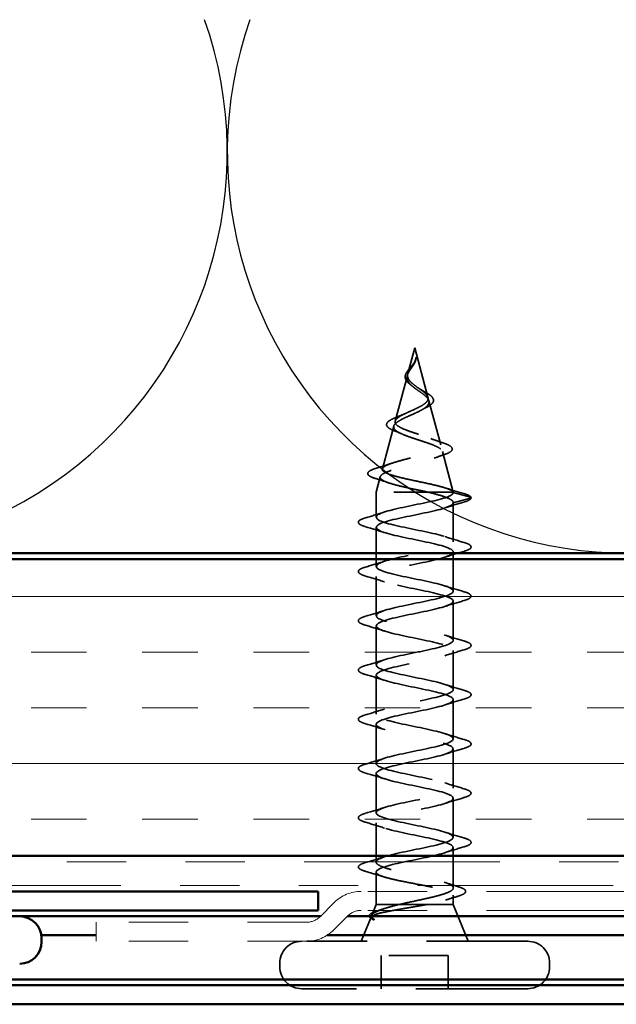
# Model space of a CAD drawing. Units: inches. Extents: x 0.6 to 33.4, y 0.6 to 21.4.
# Drawn here: x 12.4 to 13.4, y 13.7 to 15.3 of the extents above; entities that cross this region are included whole.
import ezdxf

# ---------------------------------------------------------------- set-up
doc = ezdxf.new("R2010")
doc.units = ezdxf.units.IN
doc.header["$LTSCALE"] = 2
doc.header["$MEASUREMENT"] = 0
doc.linetypes.add('DASHED', pattern=[0.2067, 0.1654, -0.0413])
doc.linetypes.add('DOUBLE_DASH_CHAIN', pattern=[1.2403, 0.6614, -0.0827, 0.1654, -0.0827, 0.1654, -0.0827])
for name, color, linetype, lineweight in [('Hatch (ANSI)', 7, 'Continuous', 18), ('Hidden (ANSI)', 7, 'DASHED', 35), ('Sketch Geometry (ANSI)', 7, 'Continuous', 25), ('Visible (ANSI)', 7, 'Continuous', 50)]:
    doc.layers.add(name, color=color, linetype=linetype, lineweight=lineweight)

msp = doc.modelspace()

# ---------------------------------------------------------------- hatches: boundary and pattern name
at = {"layer": 'Hatch (ANSI)', "true_color": 0x804000}
h = msp.add_hatch(dxfattribs=at)
h.set_pattern_fill('INSUL', color=36, scale=0.75, style=0)
h.paths.add_polyline_path([(18.14614, 14.40718), (6.29602, 14.40718), (6.29602, 13.90718), (18.14614, 13.90718)])

# ---------------------------------------------------------------- linework, layer by layer
at = {"layer": 'Hidden (ANSI)', "ltscale": 0.042539}
msp.add_line((13.02202, 14.76318), (13.01045, 14.71993), dxfattribs=at)
at = {"layer": 'Hidden (ANSI)', "ltscale": 0.082134}
msp.add_line((13.02202, 14.76318), (13.04433, 14.67976), dxfattribs=at)
at = {"layer": 'Hidden (ANSI)', "ltscale": 0.075866}
msp.add_line((13.00958, 14.71665), (12.98896, 14.6396), dxfattribs=at)
at = {"layer": 'Hidden (ANSI)', "ltscale": 0.073402}
msp.add_line((13.04588, 14.67399), (13.06582, 14.59943), dxfattribs=at)
at = {"layer": 'Hidden (ANSI)', "ltscale": 0.070939}
msp.add_line((12.98675, 14.63133), (12.96748, 14.55927), dxfattribs=at)
at = {"layer": 'Hidden (ANSI)', "ltscale": 0.067416}
msp.add_line((13.0687, 14.58866), (13.08702, 14.52018), dxfattribs=at)
at = {"layer": 'Hidden (ANSI)', "ltscale": 0.025357}
msp.add_line((12.96393, 14.546), (12.95702, 14.52018), dxfattribs=at)
at = {"layer": 'Hidden (ANSI)', "ltscale": 0.194373}
msp.add_line((13.08702, 14.52018), (12.95702, 14.52018), dxfattribs=at)
at = {"layer": 'Hidden (ANSI)', "ltscale": 0.040375}
msp.add_line((12.95702, 14.47768), (12.95702, 14.52018), dxfattribs=at)
at = {"layer": 'Hidden (ANSI)', "ltscale": 0.000852348}
msp.add_line((13.08702, 14.51918), (13.08702, 14.52018), dxfattribs=at)
at = {"layer": 'Hidden (ANSI)', "ltscale": 0.028664}
for p, q in [((13.11627, 14.51165), (13.08702, 14.51918)), ((13.08702, 14.50218), (13.11627, 14.50971))]:
    msp.add_line(p, q, dxfattribs=at)
at = {"layer": 'Hidden (ANSI)', "ltscale": 0.062755}
for p, q in [((13.08702, 14.43618), (13.08702, 14.50218)), ((12.95702, 14.39468), (12.95702, 14.46068)), ((13.08702, 14.35318), (13.08702, 14.41918)), ((12.95702, 14.31168), (12.95702, 14.37768)), ((13.08702, 14.27018), (13.08702, 14.33618)), ((12.95702, 14.22868), (12.95702, 14.29468)), ((13.08702, 14.18718), (13.08702, 14.25318)), ((12.95702, 14.14568), (12.95702, 14.21168)), ((13.08702, 14.10418), (13.08702, 14.17018)), ((12.95702, 14.06268), (12.95702, 14.12868)), ((13.08702, 14.02118), (13.08702, 14.08718)), ((12.95702, 13.97968), (12.95702, 14.04568)), ((13.08702, 13.93818), (13.08702, 14.00418)), ((12.95702, 13.89668), (12.95702, 13.96268))]:
    msp.add_line(p, q, dxfattribs=at)
at = {"layer": 'Hidden (ANSI)', "ltscale": 0.065011}
msp.add_line((13.08702, 13.85281), (13.08702, 13.92118), dxfattribs=at)
at = {"layer": 'Hidden (ANSI)', "ltscale": 0.051803}
msp.add_line((12.95702, 13.82518), (12.95702, 13.87968), dxfattribs=at)
at = {"layer": 'Hidden (ANSI)', "ltscale": 0.014537}
msp.add_line((13.08702, 13.82518), (13.08702, 13.84055), dxfattribs=at)
at = {"layer": 'Hidden (ANSI)', "ltscale": 0.018506}
msp.add_line((12.95702, 13.82518), (12.94971, 13.80706), dxfattribs=at)
at = {"layer": 'Hidden (ANSI)', "ltscale": 0.071884}
msp.add_line((12.99623, 13.82518), (12.95702, 13.82518), dxfattribs=at)
at = {"layer": 'Hidden (ANSI)', "ltscale": 0.046008}
msp.add_line((13.04351, 13.82518), (12.99623, 13.82518), dxfattribs=at)
at = {"layer": 'Hidden (ANSI)', "ltscale": 0.076281}
msp.add_line((13.08702, 13.82518), (13.04351, 13.82518), dxfattribs=at)
at = {"layer": 'Hidden (ANSI)', "ltscale": 0.063565}
msp.add_line((13.08702, 13.82518), (13.11202, 13.76318), dxfattribs=at)
at = {"layer": 'Hidden (ANSI)', "ltscale": 0.04146}
msp.add_line((12.94834, 13.80365), (12.93202, 13.76318), dxfattribs=at)
at = {"layer": 'Hidden (ANSI)', "ltscale": 0.51582}
msp.add_line((13.21252, 13.76318), (12.83991, 13.76318), dxfattribs=at)
at = {"layer": 'Hidden (ANSI)', "ltscale": 0.107515}
msp.add_line((13.07852, 13.73918), (12.96552, 13.73918), dxfattribs=at)
at = {"layer": 'Hidden (ANSI)', "ltscale": 0.053232}
for p, q in [((12.96552, 13.68318), (12.96552, 13.73918)), ((13.07852, 13.68318), (13.07852, 13.73918))]:
    msp.add_line(p, q, dxfattribs=at)
at = {"layer": 'Hidden (ANSI)', "ltscale": 0.005614}
for p, q in [((12.79452, 13.72018), (12.79452, 13.72618)), ((13.24952, 13.72018), (13.24952, 13.72618))]:
    msp.add_line(p, q, dxfattribs=at)
at = {"layer": 'Hidden (ANSI)', "ltscale": 0.569855}
msp.add_line((13.21252, 13.68318), (12.83152, 13.68318), dxfattribs=at)
at = {"layer": 'Hidden (ANSI)', "ltscale": 0.002412}
for centre, start, end in [((13.11602, 14.51068), 284.43974, 75.56026), ((12.92802, 13.88818), 104.43974, 255.56026)]:
    msp.add_arc(centre, 0.001, start, end, dxfattribs=at)
at = {"layer": 'Hidden (ANSI)', "ltscale": 0.05525}
for centre, start, end in [((12.83152, 13.72618), 90, 180), ((13.21252, 13.72618), 0, 90), ((12.83152, 13.72018), 180, 270), ((13.21252, 13.72018), 270, 0)]:
    msp.add_arc(centre, 0.037, start, end, dxfattribs=at)
at = {"layer": 'Hidden (ANSI)', "ltscale": 0.049975}
msp.add_open_spline([(13.01484, 14.70112), (13.01255, 14.70283), (13.01054, 14.70462), (13.00759, 14.70827), (13.00657, 14.71018), (13.00576, 14.71385), (13.00585, 14.71564), (13.00686, 14.71914), (13.00777, 14.7209), (13.01015, 14.72446), (13.01167, 14.72631), (13.0148, 14.72998), (13.01644, 14.73184), (13.01846, 14.73438), (13.01896, 14.73504), (13.01943, 14.7357)], degree=3, knots=[0, 0, 0, 0, 0.02425529, 0.02425529, 0.04753133, 0.04753133, 0.06844899, 0.06844899, 0.08837992, 0.08837992, 0.10816797, 0.10816797, 0.12666467, 0.12666467, 0.13295891, 0.13295891, 0.13295891, 0.13295891], dxfattribs=at)
at = {"layer": 'Hidden (ANSI)', "ltscale": 0.083957}
msp.add_open_spline([(13.04433, 14.67976), (13.04385, 14.68158), (13.04267, 14.68343), (13.03917, 14.68719), (13.03693, 14.68905), (13.03185, 14.69287), (13.02909, 14.69476), (13.0236, 14.69865), (13.02095, 14.70057), (13.01626, 14.70454), (13.01428, 14.70651), (13.01136, 14.71059), (13.01044, 14.71261), (13.0098, 14.71682), (13.01005, 14.71891), (13.01158, 14.72329), (13.0128, 14.72547), (13.01516, 14.72913), (13.0161, 14.73049), (13.01798, 14.73324), (13.0189, 14.73459), (13.01977, 14.73599)], degree=3, knots=[0, 0, 0, 0, 0.02818547, 0.02818547, 0.05535616, 0.05535616, 0.08155578, 0.08155578, 0.10684016, 0.10684016, 0.13128192, 0.13128192, 0.1549776, 0.1549776, 0.17805851, 0.17805851, 0.20070773, 0.20070773, 0.21389493, 0.21389493, 0.22660204, 0.22660204, 0.22660204, 0.22660204], dxfattribs=at)
at = {"layer": 'Hidden (ANSI)', "ltscale": 0.002371}
msp.add_open_spline([(13.01943, 14.7357), (13.01993, 14.73639), (13.02041, 14.73709), (13.02084, 14.73779)], degree=3, dxfattribs=at)
at = {"layer": 'Hidden (ANSI)', "ltscale": 0.003543}
msp.add_open_spline([(13.02151, 14.73699), (13.02122, 14.73646), (13.02093, 14.73593), (13.02029, 14.73484), (13.01994, 14.73428), (13.01959, 14.73372)], degree=3, knots=[0, 0, 0, 0, 0.0046577974, 0.0046577974, 0.0097216205, 0.0097216205, 0.0097216205, 0.0097216205], dxfattribs=at)
at = {"layer": 'Hidden (ANSI)', "ltscale": 0.007962}
msp.add_open_spline([(13.01977, 14.73599), (13.0204, 14.737), (13.02099, 14.73801), (13.02228, 14.74047), (13.02291, 14.7419), (13.0234, 14.74337)], degree=3, knots=[0, 0, 0, 0, 0.009046419, 0.009046419, 0.021574315, 0.021574315, 0.021574315, 0.021574315], dxfattribs=at)
at = {"layer": 'Hidden (ANSI)', "ltscale": 0.000711439}
msp.add_open_spline([(13.02084, 14.73779), (13.02092, 14.73792), (13.02099, 14.73804), (13.02106, 14.73817)], degree=3, dxfattribs=at)
at = {"layer": 'Hidden (ANSI)', "ltscale": 0.006214}
msp.add_open_spline([(13.02385, 14.74287), (13.02335, 14.7409), (13.02256, 14.73895), (13.02151, 14.73699)], degree=3, dxfattribs=at)
at = {"layer": 'Hidden (ANSI)', "ltscale": 0.005543}
msp.add_open_spline([(13.0234, 14.74337), (13.02394, 14.74502), (13.02419, 14.7463), (13.02434, 14.74696), (13.02437, 14.74707), (13.0244, 14.74717), (13.02441, 14.7472), (13.02442, 14.74723), (13.02442, 14.74723), (13.02443, 14.74724), (13.02443, 14.74724), (13.02443, 14.74724), (13.02444, 14.74724), (13.02444, 14.74724), (13.02444, 14.74724), (13.02444, 14.74724), (13.02444, 14.74724), (13.02444, 14.74724), (13.02444, 14.74724), (13.02445, 14.74723), (13.02445, 14.74722), (13.02445, 14.7472), (13.02446, 14.74718), (13.02447, 14.74705), (13.02447, 14.74683), (13.02445, 14.74647), (13.02443, 14.74612), (13.02439, 14.74574)], degree=3, knots=[0, 0, 0, 0, 0.01397013, 0.01397013, 0.01635801, 0.01635801, 0.017126363, 0.017126363, 0.017599783, 0.017599783, 0.017735976, 0.017735976, 0.017818094, 0.017818094, 0.017885842, 0.017885842, 0.017958913, 0.017958913, 0.018076284, 0.018076284, 0.018337029, 0.018337029, 0.01916095, 0.01916095, 0.024399217, 0.024399217, 0.042626712, 0.042626712, 0.042626712, 0.042626712], dxfattribs=at)
at = {"layer": 'Hidden (ANSI)', "ltscale": 0.002866}
msp.add_open_spline([(13.02439, 14.74574), (13.02428, 14.74479), (13.0241, 14.74383), (13.02385, 14.74287)], degree=3, dxfattribs=at)
at = {"layer": 'Hidden (ANSI)', "ltscale": 0.089656}
msp.add_open_spline([(13.01959, 14.73372), (13.0178, 14.73091), (13.01586, 14.72828), (13.01238, 14.72305), (13.01095, 14.72061), (13.00916, 14.71572), (13.00887, 14.71341), (13.00961, 14.70878), (13.01067, 14.70656), (13.01399, 14.70211), (13.01622, 14.69996), (13.02145, 14.69566), (13.02439, 14.69357), (13.03039, 14.68937), (13.03337, 14.68733), (13.03858, 14.68337), (13.04077, 14.6815), (13.04422, 14.67771), (13.04538, 14.67584), (13.04588, 14.67399)], degree=3, knots=[0, 0, 0, 0, 0.02542118, 0.02542118, 0.05061597, 0.05061597, 0.07599611, 0.07599611, 0.10184452, 0.10184452, 0.12835573, 0.12835573, 0.15566688, 0.15566688, 0.18387744, 0.18387744, 0.21097071, 0.21097071, 0.23938117, 0.23938117, 0.23938117, 0.23938117], dxfattribs=at)
at = {"layer": 'Hidden (ANSI)', "ltscale": 0.003954}
msp.add_open_spline([(13.01707, 14.69932), (13.01638, 14.69993), (13.01564, 14.70053), (13.01484, 14.70112)], degree=3, dxfattribs=at)
at = {"layer": 'Hidden (ANSI)', "ltscale": 0.007535}
msp.add_open_spline([(13.02871, 14.69504), (13.03028, 14.69394), (13.03207, 14.69286), (13.03398, 14.69183)], degree=3, dxfattribs=at)
at = {"layer": 'Hidden (ANSI)', "ltscale": 0.032433}
msp.add_open_spline([(13.03398, 14.69183), (13.03684, 14.69028), (13.0396, 14.68876), (13.04449, 14.68581), (13.04667, 14.68434), (13.0503, 14.68137), (13.05173, 14.67984), (13.05287, 14.67788), (13.05307, 14.67746), (13.05323, 14.67704)], degree=3, knots=[0, 0, 0, 0, 0.025545292, 0.025545292, 0.051369742, 0.051369742, 0.078968345, 0.078968345, 0.086462836, 0.086462836, 0.086462836, 0.086462836], dxfattribs=at)
at = {"layer": 'Hidden (ANSI)', "ltscale": 0.504207}
msp.add_open_spline([(13.04588, 14.67399), (13.04642, 14.67196), (13.04614, 14.67001), (13.04398, 14.66607), (13.04207, 14.66414), (13.03684, 14.66024), (13.03354, 14.65832), (13.02601, 14.65446), (13.02185, 14.65256), (13.01329, 14.64873), (13.00901, 14.64684), (13.00098, 14.64304), (12.99736, 14.64116), (12.99141, 14.63738), (12.98918, 14.63551), (12.98655, 14.63175), (12.98623, 14.62989), (12.98764, 14.62615), (12.98942, 14.6243), (12.9949, 14.62057), (12.99861, 14.61873), (13.00748, 14.61501), (13.01259, 14.61318), (13.02351, 14.60947), (13.02922, 14.60765), (13.04043, 14.60395), (13.04579, 14.60213), (13.05537, 14.59845), (13.05945, 14.59663), (13.06566, 14.59295), (13.06768, 14.59114), (13.06927, 14.58747), (13.06877, 14.58566), (13.06521, 14.582), (13.06213, 14.5802), (13.05372, 14.57655), (13.04843, 14.57474), (13.03631, 14.5711), (13.02958, 14.56929), (13.01556, 14.56566), (13.00842, 14.56386), (12.99473, 14.56022), (12.98834, 14.55843), (12.97724, 14.5548), (12.97269, 14.553), (12.96613, 14.54938), (12.96424, 14.54759), (12.96351, 14.54397), (12.96473, 14.54218), (12.97022, 14.53856), (12.97449, 14.53677), (12.9856, 14.53316), (12.99237, 14.53137), (13.00656, 14.528), (13.01371, 14.52644), (13.02846, 14.5233), (13.03594, 14.52174), (13.04313, 14.52018)], degree=3, knots=[0, 0, 0, 0, 0.0315308, 0.0315308, 0.0641805, 0.0641805, 0.0979786, 0.0979786, 0.1329491, 0.1329491, 0.1691118, 0.1691118, 0.2064833, 0.2064833, 0.2450775, 0.2450775, 0.2849064, 0.2849064, 0.3259802, 0.3259802, 0.3683075, 0.3683075, 0.4118959, 0.4118959, 0.4567522, 0.4567522, 0.5028821, 0.5028821, 0.5502906, 0.5502906, 0.5989824, 0.5989824, 0.6489613, 0.6489613, 0.7002309, 0.7002309, 0.7527945, 0.7527945, 0.8066547, 0.8066547, 0.8618141, 0.8618141, 0.918275, 0.918275, 0.9760395, 0.9760395, 1.0351092, 1.0351092, 1.095486, 1.095486, 1.1571712, 1.1571712, 1.2201662, 1.2201662, 1.2761521, 1.2761521, 1.3331843, 1.3331843, 1.3331843, 1.3331843], dxfattribs=at)
at = {"layer": 'Hidden (ANSI)', "ltscale": 0.544082}
msp.add_open_spline([(13.08679, 14.52018), (13.08563, 14.52185), (13.08281, 14.52353), (13.07423, 14.52691), (13.06861, 14.52859), (13.05535, 14.53198), (13.04789, 14.53365), (13.03218, 14.53704), (13.0241, 14.53872), (13.00846, 14.54212), (13.00103, 14.5438), (12.98785, 14.54719), (12.9822, 14.54887), (12.97341, 14.55227), (12.97032, 14.55395), (12.9671, 14.55736), (12.96694, 14.55904), (12.96953, 14.56245), (12.97219, 14.56413), (12.97992, 14.56754), (12.98486, 14.56923), (12.99629, 14.57264), (13.00263, 14.57433), (13.0158, 14.57775), (13.02249, 14.57944), (13.03526, 14.58287), (13.04123, 14.58456), (13.05161, 14.58799), (13.05596, 14.58969), (13.06245, 14.59312), (13.06457, 14.59482), (13.06635, 14.59826), (13.06603, 14.59996), (13.06306, 14.60341), (13.06049, 14.60512), (13.05352, 14.60857), (13.04923, 14.61028), (13.03959, 14.61374), (13.03437, 14.61546), (13.02377, 14.61893), (13.01852, 14.62065), (13.00874, 14.62413), (13.0043, 14.62585), (12.99688, 14.62934), (12.99393, 14.63107), (12.98993, 14.63458), (12.98886, 14.63631), (12.98872, 14.63983), (12.98959, 14.64157), (12.99307, 14.64511), (12.99559, 14.64686), (13.00185, 14.65041), (13.00548, 14.65216), (13.01325, 14.65573), (13.01728, 14.6575), (13.02511, 14.6611), (13.02882, 14.66288), (13.03533, 14.66649), (13.03808, 14.66829), (13.04198, 14.67172), (13.04327, 14.67331), (13.04465, 14.67653), (13.04477, 14.67812), (13.04433, 14.67976)], degree=3, knots=[0, 0, 0, 0, 0.0662455, 0.0662455, 0.1312266, 0.1312266, 0.1949439, 0.1949439, 0.2573984, 0.2573984, 0.3185909, 0.3185909, 0.3785225, 0.3785225, 0.4371941, 0.4371941, 0.4946071, 0.4946071, 0.5507627, 0.5507627, 0.6056626, 0.6056626, 0.6593082, 0.6593082, 0.7117016, 0.7117016, 0.7628447, 0.7628447, 0.8127399, 0.8127399, 0.8613896, 0.8613896, 0.9087967, 0.9087967, 0.9549645, 0.9549645, 0.9998965, 0.9998965, 1.0435967, 1.0435967, 1.0860698, 1.0860698, 1.1273208, 1.1273208, 1.1673558, 1.1673558, 1.2061815, 1.2061815, 1.2438056, 1.2438056, 1.2802371, 1.2802371, 1.3154864, 1.3154864, 1.3495657, 1.3495657, 1.3824892, 1.3824892, 1.4142741, 1.4142741, 1.4412543, 1.4412543, 1.4671582, 1.4671582, 1.4671582, 1.4671582], dxfattribs=at)
at = {"layer": 'Hidden (ANSI)', "ltscale": 0.035209}
msp.add_open_spline([(13.05323, 14.67704), (13.05386, 14.67541), (13.05385, 14.67371), (13.05259, 14.67061), (13.05144, 14.66919), (13.04812, 14.6663), (13.04577, 14.66482), (13.04239, 14.66306), (13.04173, 14.66273), (13.04106, 14.66241)], degree=3, knots=[0, 0, 0, 0, 0.028756165, 0.028756165, 0.055772077, 0.055772077, 0.086752294, 0.086752294, 0.093833415, 0.093833415, 0.093833415, 0.093833415], dxfattribs=at)
at = {"layer": 'Hidden (ANSI)', "ltscale": 0.014151}
msp.add_open_spline([(12.99352, 14.64712), (12.9979, 14.64879), (13.00215, 14.65054), (13.00603, 14.65239)], degree=3, dxfattribs=at)
at = {"layer": 'Hidden (ANSI)', "ltscale": 0.008584}
msp.add_open_spline([(13.04106, 14.66241), (13.03871, 14.66127), (13.03646, 14.6601), (13.03439, 14.6589)], degree=3, dxfattribs=at)
at = {"layer": 'Hidden (ANSI)', "ltscale": 0.078163}
msp.add_open_spline([(12.98811, 14.62314), (12.98419, 14.62465), (12.98095, 14.6262), (12.97638, 14.62941), (12.97489, 14.63115), (12.97433, 14.63486), (12.97514, 14.63663), (12.97817, 14.63968), (12.98029, 14.64109), (12.98586, 14.64402), (12.98946, 14.64557), (12.99352, 14.64712)], degree=3, knots=[0, 0, 0, 0, 0.04533725, 0.04533725, 0.09003099, 0.09003099, 0.13096615, 0.13096615, 0.16819971, 0.16819971, 0.207801, 0.207801, 0.207801, 0.207801], dxfattribs=at)
at = {"layer": 'Hidden (ANSI)', "ltscale": 0.013376}
msp.add_open_spline([(13.00004, 14.61818), (12.99625, 14.6199), (12.99223, 14.62155), (12.98811, 14.62314)], degree=3, dxfattribs=at)
at = {"layer": 'Hidden (ANSI)', "ltscale": 0.020226}
msp.add_open_spline([(13.04913, 14.61025), (13.05532, 14.60785), (13.06187, 14.60559), (13.06848, 14.60342)], degree=3, dxfattribs=at)
at = {"layer": 'Hidden (ANSI)', "ltscale": 0.084424}
msp.add_open_spline([(13.06848, 14.60342), (13.07301, 14.60194), (13.07677, 14.60046), (13.08232, 14.59751), (13.0842, 14.59603), (13.08581, 14.59247), (13.08509, 14.59042), (13.08187, 14.58753), (13.07968, 14.58631), (13.07544, 14.58453), (13.07388, 14.58394), (13.07218, 14.58337)], degree=3, knots=[0, 0, 0, 0, 0.05145512, 0.05145512, 0.10330855, 0.10330855, 0.15715649, 0.15715649, 0.20240188, 0.20240188, 0.22458555, 0.22458555, 0.22458555, 0.22458555], dxfattribs=at)
at = {"layer": 'Hidden (ANSI)', "ltscale": 0.025829}
msp.add_open_spline([(12.9576, 14.5604), (12.96621, 14.563), (12.97479, 14.56569), (12.98309, 14.56855)], degree=3, dxfattribs=at)
at = {"layer": 'Hidden (ANSI)', "ltscale": 0.01814}
msp.add_open_spline([(13.07218, 14.58337), (13.0663, 14.58138), (13.06051, 14.57932), (13.05495, 14.57715)], degree=3, dxfattribs=at)
at = {"layer": 'Hidden (ANSI)', "ltscale": 0.088284}
msp.add_open_spline([(12.95511, 14.54321), (12.95036, 14.54469), (12.94688, 14.54619), (12.9438, 14.54868), (12.94309, 14.5496), (12.94246, 14.55255), (12.94382, 14.5543), (12.94719, 14.55643), (12.9485, 14.55709), (12.95215, 14.55864), (12.95468, 14.55952), (12.9576, 14.5604)], degree=3, knots=[0, 0, 0, 0, 0.07010851, 0.07010851, 0.10494248, 0.10494248, 0.16720891, 0.16720891, 0.1962445, 0.1962445, 0.23501258, 0.23501258, 0.23501258, 0.23501258], dxfattribs=at)
at = {"layer": 'Hidden (ANSI)', "ltscale": 0.022792}
msp.add_open_spline([(12.97743, 14.53585), (12.97014, 14.53841), (12.96266, 14.54084), (12.95511, 14.54321)], degree=3, dxfattribs=at)
at = {"layer": 'Hidden (ANSI)', "ltscale": 1.076982}
for points, knots in [([(12.95702, 13.89668), (12.95702, 13.90212), (12.97535, 13.90756), (13.00062, 13.913), (13.02589, 13.91843), (13.05629, 13.92387), (13.07293, 13.92931), (13.08957, 13.93475), (13.09126, 13.94019), (13.07695, 13.94563), (13.06263, 13.95107), (13.03335, 13.95651), (13.00728, 13.96195), (12.98122, 13.96739), (12.96024, 13.97283), (12.95739, 13.97827), (12.95454, 13.98371), (12.97001, 13.98915), (12.9942, 13.99458), (13.01839, 14.00002), (13.04955, 14.00546), (13.06833, 14.0109), (13.08711, 14.01634), (13.09216, 14.02178), (13.08034, 14.02722), (13.06852, 14.03266), (13.04068, 14.0381), (13.01412, 14.04354), (12.98755, 14.04898), (12.96417, 14.05442), (12.9585, 14.05986), (12.95282, 14.0653), (12.96527, 14.07073), (12.98809, 14.07617), (13.01092, 14.08161), (13.0425, 14.08705), (13.0632, 14.09249), (13.08391, 14.09793), (13.09226, 14.10337), (13.08307, 14.10881), (13.07387, 14.11425), (13.0478, 14.11969), (13.02104, 14.12513), (12.99428, 14.13057), (12.96876, 14.13601), (12.96033, 14.14144), (12.9519, 14.14688), (12.96117, 14.15232), (12.98238, 14.15776), (13.00359, 14.1632), (13.03521, 14.16864), (13.05761, 14.17408), (13.08, 14.17952), (13.09156, 14.18496), (13.0851, 14.1904), (13.07864, 14.19584), (13.05462, 14.20128), (13.02797, 14.20672), (13.00132, 14.21216), (12.97395, 14.21759), (12.96286, 14.22303), (12.95177, 14.22847), (12.95776, 14.23391), (12.97711, 14.23935), (12.99646, 14.24479), (13.02778, 14.25023), (13.05161, 14.25567), (13.07544, 14.26111), (13.09007, 14.26655), (13.08641, 14.27199), (13.08276, 14.27743), (13.06108, 14.28287), (13.03484, 14.28831), (13.0086, 14.29374), (12.97969, 14.29918), (12.96607, 14.30462), (12.95245, 14.31006), (12.95509, 14.3155), (12.97236, 14.32094), (12.98963, 14.32638), (13.02027, 14.33182), (13.04527, 14.33726), (13.07026, 14.3427), (13.0878, 14.34814), (13.08699, 14.35358), (13.08618, 14.35902), (13.06708, 14.36446), (13.04156, 14.36989), (13.01603, 14.37533), (12.98592, 14.38077), (12.96992, 14.38621), (12.95392, 14.39165), (12.95318, 14.39709), (12.96817, 14.40253), (12.98316, 14.40797), (13.01279, 14.41341), (13.03867, 14.41885), (13.06454, 14.42429), (13.08478, 14.42973), (13.08683, 14.43517), (13.08888, 14.44061), (13.07258, 14.44604), (13.04805, 14.45148), (13.02353, 14.45692), (12.99255, 14.46236), (12.97436, 14.4678), (12.95616, 14.47324), (12.95206, 14.47868), (12.9646, 14.48412), (12.97714, 14.48956), (13.00542, 14.495), (13.03187, 14.50044), (13.05833, 14.50588), (13.08105, 14.51132), (13.08593, 14.51676), (13.08666, 14.51756), (13.08702, 14.51837), (13.08702, 14.51918)], [0, 0, 0, 0, 1.2352769, 1.2352769, 1.2352769, 2.4705539, 2.4705539, 2.4705539, 3.7058308, 3.7058308, 3.7058308, 4.9411078, 4.9411078, 4.9411078, 6.1763847, 6.1763847, 6.1763847, 7.4116617, 7.4116617, 7.4116617, 8.6469386, 8.6469386, 8.6469386, 9.8822156, 9.8822156, 9.8822156, 11.1174925, 11.1174925, 11.1174925, 12.3527695, 12.3527695, 12.3527695, 13.5880464, 13.5880464, 13.5880464, 14.8233233, 14.8233233, 14.8233233, 16.0586003, 16.0586003, 16.0586003, 17.2938772, 17.2938772, 17.2938772, 18.5291542, 18.5291542, 18.5291542, 19.7644311, 19.7644311, 19.7644311, 20.9997081, 20.9997081, 20.9997081, 22.234985, 22.234985, 22.234985, 23.470262, 23.470262, 23.470262, 24.7055389, 24.7055389, 24.7055389, 25.9408158, 25.9408158, 25.9408158, 27.1760928, 27.1760928, 27.1760928, 28.4113697, 28.4113697, 28.4113697, 29.6466467, 29.6466467, 29.6466467, 30.8819236, 30.8819236, 30.8819236, 32.1172006, 32.1172006, 32.1172006, 33.3524775, 33.3524775, 33.3524775, 34.5877545, 34.5877545, 34.5877545, 35.8230314, 35.8230314, 35.8230314, 37.0583084, 37.0583084, 37.0583084, 38.2935853, 38.2935853, 38.2935853, 39.5288622, 39.5288622, 39.5288622, 40.7641392, 40.7641392, 40.7641392, 41.9994161, 41.9994161, 41.9994161, 43.2346931, 43.2346931, 43.2346931, 44.46997, 44.46997, 44.46997, 45.705247, 45.705247, 45.705247, 46.9405239, 46.9405239, 46.9405239, 47.1238898, 47.1238898, 47.1238898, 47.1238898]), ([(13.08702, 14.50218), (13.08702, 14.49674), (13.06869, 14.4913), (13.04342, 14.48586), (13.01815, 14.48042), (12.98776, 14.47498), (12.97111, 14.46954), (12.95447, 14.4641), (12.95278, 14.45866), (12.9671, 14.45322), (12.98141, 14.44778), (13.01069, 14.44235), (13.03676, 14.43691), (13.06283, 14.43147), (13.0838, 14.42603), (13.08665, 14.42059), (13.0895, 14.41515), (13.07403, 14.40971), (13.04984, 14.40427), (13.02565, 14.39883), (12.99449, 14.39339), (12.97571, 14.38795), (12.95693, 14.38251), (12.95188, 14.37707), (12.9637, 14.37163), (12.97552, 14.3662), (13.00336, 14.36076), (13.02993, 14.35532), (13.05649, 14.34988), (13.07987, 14.34444), (13.08554, 14.339), (13.09122, 14.33356), (13.07878, 14.32812), (13.05595, 14.32268), (13.03312, 14.31724), (13.00155, 14.3118), (12.98084, 14.30636), (12.96013, 14.30092), (12.95178, 14.29548), (12.96098, 14.29005), (12.97017, 14.28461), (12.99624, 14.27917), (13.023, 14.27373), (13.04976, 14.26829), (13.07528, 14.26285), (13.08371, 14.25741), (13.09214, 14.25197), (13.08287, 14.24653), (13.06166, 14.24109), (13.04045, 14.23565), (13.00883, 14.23021), (12.98643, 14.22477), (12.96404, 14.21933), (12.95248, 14.2139), (12.95894, 14.20846), (12.96541, 14.20302), (12.98942, 14.19758), (13.01607, 14.19214), (13.04272, 14.1867), (13.07009, 14.18126), (13.08118, 14.17582), (13.09227, 14.17038), (13.08628, 14.16494), (13.06693, 14.1595), (13.04758, 14.15406), (13.01627, 14.14862), (12.99244, 14.14319), (12.9686, 14.13775), (12.95397, 14.13231), (12.95763, 14.12687), (12.96129, 14.12143), (12.98297, 14.11599), (13.0092, 14.11055), (13.03544, 14.10511), (13.06435, 14.09967), (13.07797, 14.09423), (13.09159, 14.08879), (13.08895, 14.08335), (13.07168, 14.07791), (13.05441, 14.07247), (13.02377, 14.06704), (12.99877, 14.0616), (12.97378, 14.05616), (12.95624, 14.05072), (12.95705, 14.04528), (12.95786, 14.03984), (12.97696, 14.0344), (13.00248, 14.02896), (13.02801, 14.02352), (13.05813, 14.01808), (13.07413, 14.01264), (13.09013, 14.0072), (13.09086, 14.00176), (13.07587, 13.99632), (13.06088, 13.99089), (13.03125, 13.98545), (13.00538, 13.98001), (12.9795, 13.97457), (12.95926, 13.96913), (12.95721, 13.96369), (12.95516, 13.95825), (12.97146, 13.95281), (12.99599, 13.94737), (13.02051, 13.94193), (13.05149, 13.93649), (13.06969, 13.93105), (13.08788, 13.92561), (13.09198, 13.92017), (13.07944, 13.91474), (13.0669, 13.9093), (13.03862, 13.90386), (13.01217, 13.89842), (12.98571, 13.89298), (12.96299, 13.88754), (12.95811, 13.8821), (12.95739, 13.88129), (12.95702, 13.88048), (12.95702, 13.87968)], [-47.1238898, -47.1238898, -47.1238898, -47.1238898, -45.8886129, -45.8886129, -45.8886129, -44.6533359, -44.6533359, -44.6533359, -43.418059, -43.418059, -43.418059, -42.182782, -42.182782, -42.182782, -40.9475051, -40.9475051, -40.9475051, -39.7122281, -39.7122281, -39.7122281, -38.4769512, -38.4769512, -38.4769512, -37.2416742, -37.2416742, -37.2416742, -36.0063973, -36.0063973, -36.0063973, -34.7711204, -34.7711204, -34.7711204, -33.5358434, -33.5358434, -33.5358434, -32.3005665, -32.3005665, -32.3005665, -31.0652895, -31.0652895, -31.0652895, -29.8300126, -29.8300126, -29.8300126, -28.5947356, -28.5947356, -28.5947356, -27.3594587, -27.3594587, -27.3594587, -26.1241817, -26.1241817, -26.1241817, -24.8889048, -24.8889048, -24.8889048, -23.6536278, -23.6536278, -23.6536278, -22.4183509, -22.4183509, -22.4183509, -21.183074, -21.183074, -21.183074, -19.947797, -19.947797, -19.947797, -18.7125201, -18.7125201, -18.7125201, -17.4772431, -17.4772431, -17.4772431, -16.2419662, -16.2419662, -16.2419662, -15.0066892, -15.0066892, -15.0066892, -13.7714123, -13.7714123, -13.7714123, -12.5361353, -12.5361353, -12.5361353, -11.3008584, -11.3008584, -11.3008584, -10.0655815, -10.0655815, -10.0655815, -8.8303045, -8.8303045, -8.8303045, -7.5950276, -7.5950276, -7.5950276, -6.3597506, -6.3597506, -6.3597506, -5.1244737, -5.1244737, -5.1244737, -3.8891967, -3.8891967, -3.8891967, -2.6539198, -2.6539198, -2.6539198, -1.4186428, -1.4186428, -1.4186428, -0.1833659, -0.1833659, -0.1833659, 0, 0, 0, 0])]:
    msp.add_open_spline(points, degree=3, knots=knots, dxfattribs=at)
at = {"layer": 'Hidden (ANSI)', "ltscale": 0.078553}
msp.add_open_spline([(13.04313, 14.52018), (13.05133, 14.51824), (13.05889, 14.51632), (13.07182, 14.51245), (13.07706, 14.51053), (13.08282, 14.50752), (13.08439, 14.50646), (13.08649, 14.50432), (13.08702, 14.50325), (13.08702, 14.50218)], degree=3, knots=[0, 0, 0, 0, 0.06772236, 0.06772236, 0.13544473, 0.13544473, 0.17287087, 0.17287087, 0.21029702, 0.21029702, 0.21029702, 0.21029702], dxfattribs=at)
at = {"layer": 'Hidden (ANSI)', "ltscale": 0.031132}
msp.add_open_spline([(13.07295, 14.52718), (13.08319, 14.52392), (13.09364, 14.52082), (13.1041, 14.5178)], degree=3, dxfattribs=at)
at = {"layer": 'Hidden (ANSI)', "ltscale": 0.005187}
msp.add_open_spline([(13.08702, 14.51918), (13.08702, 14.51951), (13.08694, 14.51984), (13.08679, 14.52018)], degree=3, dxfattribs=at)
at = {"layer": 'Hidden (ANSI)', "ltscale": 0.031888}
for points in [[(13.1048, 14.50312), (13.09411, 14.49999), (13.08345, 14.49677), (13.07304, 14.49335)], [(12.93924, 14.47673), (12.94993, 14.47986), (12.96059, 14.48309), (12.971, 14.4865)], [(12.971, 14.45185), (12.96059, 14.45527), (12.94993, 14.45849), (12.93924, 14.46162)], [(13.07304, 14.445), (13.08345, 14.44159), (13.09411, 14.43836), (13.1048, 14.43523)], [(13.1048, 14.42012), (13.09411, 14.41699), (13.08345, 14.41377), (13.07304, 14.41035)], [(12.93924, 14.39373), (12.94993, 14.39686), (12.96059, 14.40009), (12.971, 14.4035)], [(12.971, 14.36885), (12.96059, 14.37227), (12.94993, 14.37549), (12.93924, 14.37862)], [(13.07304, 14.362), (13.08345, 14.35859), (13.09411, 14.35536), (13.1048, 14.35223)], [(13.1048, 14.33712), (13.09411, 14.33399), (13.08345, 14.33077), (13.07304, 14.32735)], [(12.93924, 14.31073), (12.94993, 14.31386), (12.96059, 14.31709), (12.971, 14.3205)], [(12.971, 14.28585), (12.96059, 14.28927), (12.94993, 14.29249), (12.93924, 14.29562)], [(13.07304, 14.279), (13.08345, 14.27559), (13.09411, 14.27236), (13.1048, 14.26923)], [(13.1048, 14.25412), (13.09411, 14.25099), (13.08345, 14.24777), (13.07304, 14.24435)], [(12.93924, 14.22773), (12.94993, 14.23086), (12.96059, 14.23409), (12.971, 14.2375)], [(12.971, 14.20285), (12.96059, 14.20627), (12.94993, 14.20949), (12.93924, 14.21262)], [(13.07304, 14.196), (13.08345, 14.19259), (13.09411, 14.18936), (13.1048, 14.18623)], [(13.1048, 14.17112), (13.09411, 14.16799), (13.08345, 14.16477), (13.07304, 14.16135)], [(12.93924, 14.14473), (12.94993, 14.14786), (12.96059, 14.15109), (12.971, 14.1545)], [(12.971, 14.11985), (12.96059, 14.12327), (12.94993, 14.12649), (12.93924, 14.12962)], [(13.07304, 14.113), (13.08345, 14.10959), (13.09411, 14.10636), (13.1048, 14.10323)], [(13.1048, 14.08812), (13.09411, 14.08499), (13.08345, 14.08177), (13.07304, 14.07835)], [(12.93924, 14.06173), (12.94993, 14.06486), (12.96059, 14.06809), (12.971, 14.0715)], [(12.971, 14.03685), (12.96059, 14.04027), (12.94993, 14.04349), (12.93924, 14.04662)], [(13.07304, 14.03), (13.08345, 14.02659), (13.09411, 14.02336), (13.1048, 14.02023)], [(13.1048, 14.00512), (13.09411, 14.00199), (13.08345, 13.99877), (13.07304, 13.99535)], [(12.93924, 13.97873), (12.94993, 13.98186), (12.96059, 13.98509), (12.971, 13.9885)], [(12.971, 13.95385), (12.96059, 13.95727), (12.94993, 13.96049), (12.93924, 13.96362)], [(13.07304, 13.947), (13.08345, 13.94359), (13.09411, 13.94036), (13.1048, 13.93723)], [(13.1048, 13.92212), (13.09411, 13.91899), (13.08345, 13.91577), (13.07304, 13.91235)], [(12.93924, 13.89573), (12.94993, 13.89886), (12.96059, 13.90209), (12.971, 13.9055)]]:
    msp.add_open_spline(points, degree=3, dxfattribs=at)
at = {"layer": 'Hidden (ANSI)', "ltscale": 0.041926}
msp.add_open_spline([(13.1041, 14.5178), (13.10922, 14.51633), (13.11291, 14.51487), (13.11596, 14.51261), (13.11662, 14.51189), (13.11695, 14.51104)], degree=3, knots=[0, 0, 0, 0, 0.07841895, 0.07841895, 0.11174526, 0.11174526, 0.11174526, 0.11174526], dxfattribs=at)
at = {"layer": 'Hidden (ANSI)', "ltscale": 0.045375}
for points in [[(13.11702, 14.51068), (13.11702, 14.50922), (13.11596, 14.50802), (13.1123, 14.50563), (13.10908, 14.50438), (13.1048, 14.50312)], [(12.92702, 13.88818), (12.92702, 13.88963), (12.92809, 13.89084), (12.93175, 13.89322), (12.93496, 13.89448), (12.93924, 13.89573)]]:
    msp.add_open_spline(points, degree=3, knots=[0, 0, 0, 0, 0.05277519, 0.05277519, 0.12095849, 0.12095849, 0.12095849, 0.12095849], dxfattribs=at)
at = {"layer": 'Hidden (ANSI)', "ltscale": 0.090851}
for points in [[(12.93924, 14.46162), (12.93417, 14.46311), (12.93061, 14.46457), (12.92766, 14.46709), (12.92701, 14.4681), (12.92705, 14.47106), (12.92867, 14.47245), (12.93315, 14.47475), (12.93587, 14.47574), (12.93924, 14.47673)], [(13.1048, 14.43523), (13.10987, 14.43375), (13.11343, 14.43229), (13.11638, 14.42977), (13.11704, 14.42876), (13.11699, 14.4258), (13.11537, 14.42441), (13.11089, 14.42211), (13.10818, 14.42111), (13.1048, 14.42012)], [(12.93924, 14.37862), (12.93417, 14.38011), (12.93061, 14.38157), (12.92766, 14.38409), (12.92701, 14.3851), (12.92705, 14.38806), (12.92867, 14.38945), (12.93315, 14.39175), (12.93587, 14.39274), (12.93924, 14.39373)], [(13.1048, 14.35223), (13.10987, 14.35075), (13.11343, 14.34929), (13.11638, 14.34677), (13.11704, 14.34576), (13.11699, 14.3428), (13.11537, 14.34141), (13.11089, 14.33911), (13.10818, 14.33811), (13.1048, 14.33712)], [(12.93924, 14.29562), (12.93417, 14.29711), (12.93061, 14.29857), (12.92766, 14.30109), (12.92701, 14.3021), (12.92705, 14.30506), (12.92867, 14.30645), (12.93315, 14.30875), (12.93587, 14.30974), (12.93924, 14.31073)], [(13.1048, 14.26923), (13.10987, 14.26775), (13.11343, 14.26629), (13.11638, 14.26377), (13.11704, 14.26276), (13.11699, 14.2598), (13.11537, 14.25841), (13.11089, 14.25611), (13.10818, 14.25511), (13.1048, 14.25412)], [(12.93924, 14.21262), (12.93417, 14.21411), (12.93061, 14.21557), (12.92766, 14.21809), (12.92701, 14.2191), (12.92705, 14.22206), (12.92867, 14.22345), (12.93315, 14.22575), (12.93587, 14.22674), (12.93924, 14.22773)], [(13.1048, 14.18623), (13.10987, 14.18475), (13.11343, 14.18329), (13.11638, 14.18077), (13.11704, 14.17976), (13.11699, 14.1768), (13.11537, 14.17541), (13.11089, 14.17311), (13.10818, 14.17211), (13.1048, 14.17112)], [(12.93924, 14.12962), (12.93417, 14.13111), (12.93061, 14.13257), (12.92766, 14.13509), (12.92701, 14.1361), (12.92705, 14.13906), (12.92867, 14.14045), (12.93315, 14.14275), (12.93587, 14.14374), (12.93924, 14.14473)], [(13.1048, 14.10323), (13.10987, 14.10175), (13.11343, 14.10029), (13.11638, 14.09777), (13.11704, 14.09676), (13.11699, 14.0938), (13.11537, 14.09241), (13.11089, 14.09011), (13.10818, 14.08911), (13.1048, 14.08812)], [(12.93924, 14.04662), (12.93417, 14.04811), (12.93061, 14.04957), (12.92766, 14.05209), (12.92701, 14.0531), (12.92705, 14.05606), (12.92867, 14.05745), (12.93315, 14.05975), (12.93587, 14.06074), (12.93924, 14.06173)], [(13.1048, 14.02023), (13.10987, 14.01875), (13.11343, 14.01729), (13.11638, 14.01477), (13.11704, 14.01376), (13.11699, 14.0108), (13.11537, 14.00941), (13.11089, 14.00711), (13.10818, 14.00611), (13.1048, 14.00512)], [(12.93924, 13.96362), (12.93417, 13.96511), (12.93061, 13.96657), (12.92766, 13.96909), (12.92701, 13.9701), (12.92705, 13.97306), (12.92867, 13.97445), (12.93315, 13.97675), (12.93587, 13.97774), (12.93924, 13.97873)], [(13.1048, 13.93723), (13.10987, 13.93575), (13.11343, 13.93429), (13.11638, 13.93177), (13.11704, 13.93076), (13.11699, 13.9278), (13.11537, 13.92641), (13.11089, 13.92411), (13.10818, 13.92311), (13.1048, 13.92212)]]:
    msp.add_open_spline(points, degree=3, knots=[0, 0, 0, 0, 0.08068206, 0.08068206, 0.12137804, 0.12137804, 0.18811443, 0.18811443, 0.24184971, 0.24184971, 0.24184971, 0.24184971], dxfattribs=at)
at = {"layer": 'Hidden (ANSI)', "ltscale": 0.043396}
msp.add_open_spline([(12.93968, 13.88086), (12.93458, 13.88235), (12.93095, 13.8838), (12.92793, 13.88617), (12.92726, 13.88699), (12.92704, 13.88796)], degree=3, knots=[0, 0, 0, 0, 0.07936766, 0.07936766, 0.1156476, 0.1156476, 0.1156476, 0.1156476], dxfattribs=at)
at = {"layer": 'Hidden (ANSI)', "ltscale": 0.324094}
msp.add_open_spline([(12.99623, 13.82518), (13.00418, 13.82704), (13.01274, 13.82888), (13.03005, 13.8326), (13.03864, 13.83444), (13.05467, 13.83816), (13.06194, 13.84), (13.07417, 13.84372), (13.07899, 13.84556), (13.08551, 13.84929), (13.08713, 13.85113), (13.0869, 13.85485), (13.08507, 13.85669), (13.07815, 13.86041), (13.07313, 13.86225), (13.0606, 13.86597), (13.0532, 13.86781), (13.03701, 13.87153), (13.02839, 13.87337), (13.01108, 13.87709), (13.00257, 13.87894), (12.98686, 13.88266), (12.97981, 13.8845), (12.96857, 13.88808), (12.96431, 13.88979), (12.95851, 13.89324), (12.95702, 13.89495), (12.95702, 13.89668)], degree=3, knots=[0, 0, 0, 0, 0.06748173, 0.06748173, 0.13496346, 0.13496346, 0.20244519, 0.20244519, 0.26992692, 0.26992692, 0.33740864, 0.33740864, 0.40489037, 0.40489037, 0.4723721, 0.4723721, 0.53985383, 0.53985383, 0.60733556, 0.60733556, 0.67481729, 0.67481729, 0.74229902, 0.74229902, 0.8048716, 0.8048716, 0.86744418, 0.86744418, 0.86744418, 0.86744418], dxfattribs=at)
at = {"layer": 'Hidden (ANSI)', "ltscale": 0.030211}
msp.add_open_spline([(12.96988, 13.87171), (12.95995, 13.87489), (12.94983, 13.87792), (12.93968, 13.88086)], degree=3, dxfattribs=at)
at = {"layer": 'Hidden (ANSI)', "ltscale": 0.275683}
msp.add_open_spline([(12.95702, 13.87968), (12.95702, 13.87803), (12.95874, 13.87639), (12.96539, 13.87309), (12.97027, 13.87145), (12.98255, 13.86815), (12.98983, 13.86651), (13.00583, 13.86321), (13.01439, 13.86157), (13.03163, 13.85827), (13.04013, 13.85664), (13.05593, 13.85333), (13.06307, 13.8517), (13.07497, 13.84839), (13.07963, 13.84676), (13.0858, 13.84345), (13.08725, 13.84182), (13.08673, 13.83852), (13.08476, 13.83688), (13.07762, 13.83358), (13.07252, 13.83194), (13.06294, 13.82944), (13.05937, 13.82859), (13.05175, 13.82688), (13.04771, 13.82603), (13.04351, 13.82518)], degree=3, knots=[0, 0, 0, 0, 0.06687142, 0.06687142, 0.13374283, 0.13374283, 0.20061425, 0.20061425, 0.26748567, 0.26748567, 0.33435708, 0.33435708, 0.4012285, 0.4012285, 0.46809992, 0.46809992, 0.53497133, 0.53497133, 0.60184275, 0.60184275, 0.66871417, 0.66871417, 0.70324308, 0.70324308, 0.737772, 0.737772, 0.737772, 0.737772], dxfattribs=at)
at = {"layer": 'Hidden (ANSI)', "ltscale": 0.02383}
msp.add_open_spline([(13.07193, 13.86252), (13.07967, 13.85992), (13.08757, 13.85744), (13.09551, 13.85503)], degree=3, dxfattribs=at)
at = {"layer": 'Hidden (ANSI)', "ltscale": 0.089502}
msp.add_open_spline([(13.09551, 13.85503), (13.10041, 13.85354), (13.10395, 13.85206), (13.10699, 13.84956), (13.1077, 13.84862), (13.1081, 13.84565), (13.10659, 13.84402), (13.1019, 13.84132), (13.09856, 13.84005), (13.09428, 13.83877)], degree=3, knots=[0, 0, 0, 0, 0.07448012, 0.07448012, 0.11172682, 0.11172682, 0.17667821, 0.17667821, 0.23815058, 0.23815058, 0.23815058, 0.23815058], dxfattribs=at)
at = {"layer": 'Hidden (ANSI)', "ltscale": 0.020163}
msp.add_open_spline([(13.09428, 13.83877), (13.08753, 13.83676), (13.0808, 13.83471), (13.07417, 13.83258)], degree=3, dxfattribs=at)
at = {"layer": 'Hidden (ANSI)', "ltscale": 0.148606}
msp.add_open_spline([(13.04351, 13.82518), (13.03553, 13.82367), (13.02695, 13.82221), (13.00935, 13.81924), (13.0005, 13.81777), (12.98375, 13.8148), (12.97604, 13.81334), (12.96284, 13.81037), (12.95754, 13.8089), (12.95094, 13.80625), (12.94911, 13.80508), (12.94781, 13.80272), (12.94838, 13.80155), (12.95015, 13.80038)], degree=3, knots=[0, 0, 0, 0, 0.06713685, 0.06713685, 0.13596331, 0.13596331, 0.20647998, 0.20647998, 0.27868739, 0.27868739, 0.33737749, 0.33737749, 0.39716778, 0.39716778, 0.39716778, 0.39716778], dxfattribs=at)
at = {"layer": 'Hidden (ANSI)', "ltscale": 0.105794}
msp.add_open_spline([(12.95276, 13.80107), (12.94987, 13.80309), (12.94884, 13.80513), (12.9507, 13.80925), (12.95345, 13.81128), (12.96207, 13.81532), (12.96763, 13.81727), (12.9808, 13.82122), (12.98823, 13.82317), (12.99623, 13.82518)], degree=3, knots=[0, 0, 0, 0, 0.07588897, 0.07588897, 0.1494652, 0.1494652, 0.21768686, 0.21768686, 0.28372234, 0.28372234, 0.28372234, 0.28372234], dxfattribs=at)
at = {"layer": 'Hidden (ANSI)', "ltscale": 0.068848}
msp.add_open_spline([(12.95062, 13.80011), (12.94749, 13.80169), (12.94551, 13.80335), (12.94525, 13.8074), (12.94679, 13.80904), (12.9514, 13.81175), (12.95449, 13.81298), (12.95838, 13.8142)], degree=3, knots=[0, 0, 0, 0, 0.06729458, 0.06729458, 0.1282514, 0.1282514, 0.18312032, 0.18312032, 0.18312032, 0.18312032], dxfattribs=at)
at = {"layer": 'Hidden (ANSI)', "ltscale": 0.010477}
msp.add_open_spline([(12.95838, 13.8142), (12.96186, 13.81529), (12.96533, 13.81641), (12.96877, 13.81754)], degree=3, dxfattribs=at)
at = {"layer": 'Hidden (ANSI)', "ltscale": 0.014703}
msp.add_open_spline([(12.95015, 13.80038), (12.95062, 13.80007), (12.95122, 13.79981), (12.95252, 13.79948), (12.95311, 13.79944), (12.95356, 13.79954), (12.95367, 13.79957), (12.95377, 13.79964), (12.95379, 13.79966), (12.95382, 13.79969), (12.95383, 13.7997), (12.95385, 13.79973), (12.95386, 13.79974), (12.95387, 13.79977), (12.95387, 13.79978), (12.95388, 13.79981), (12.95388, 13.79982), (12.95389, 13.79986), (12.95388, 13.79989), (12.95387, 13.79996), (12.95385, 13.80001), (12.95375, 13.80023), (12.95358, 13.80039), (12.95324, 13.80072), (12.95299, 13.8009), (12.95276, 13.80107)], degree=3, knots=[0, 0, 0, 0, 0.015878436, 0.015878436, 0.030496322, 0.030496322, 0.033768739, 0.033768739, 0.034516096, 0.034516096, 0.034934038, 0.034934038, 0.035218632, 0.035218632, 0.035484827, 0.035484827, 0.035833283, 0.035833283, 0.03649102, 0.03649102, 0.038229075, 0.038229075, 0.045138635, 0.045138635, 0.057165667, 0.057165667, 0.057165667, 0.057165667], dxfattribs=at)
at = {"layer": 'Sketch Geometry (ANSI)', "color": 150, "true_color": 0x0080ff}
for centre in [(12.03102, 15.09218), (13.38102, 15.09218)]:
    msp.add_arc(centre, 0.675, 160.6261, 19.3739, dxfattribs=at)
at = {"layer": 'Visible (ANSI)', "color": 36, "true_color": 0x804000}
for p, q in [((5.79602, 14.40718), (18.14614, 14.40718)), ((18.14614, 13.90718), (6.29602, 13.90718))]:
    msp.add_line(p, q, dxfattribs=at)
at = {"layer": 'Visible (ANSI)', "color": 150, "true_color": 0x0080ff}
msp.add_line((18.14614, 14.41718), (7.30602, 14.41718), dxfattribs=at)
at = {"layer": 'Visible (ANSI)', "color": 30, "linetype": 'DOUBLE_DASH_CHAIN', "lineweight": 18, "ltscale": 0.249518, "true_color": 0xff8000}
for p, q in [((18.14614, 13.89718), (6.38602, 13.89718)), ((6.38602, 13.85718), (18.14614, 13.85718))]:
    msp.add_line(p, q, dxfattribs=at)
at = {"layer": 'Visible (ANSI)', "color": 1, "true_color": 0xff0000}
for p, q in [((12.85902, 13.84718), (10.17302, 13.84718)), ((12.85902, 13.81518), (12.85902, 13.84718)), ((12.85902, 13.81518), (10.17302, 13.81518))]:
    msp.add_line(p, q, dxfattribs=at)
at = {"layer": 'Visible (ANSI)', "color": 30, "linetype": 'DOUBLE_DASH_CHAIN', "lineweight": 18, "ltscale": 0.267416, "true_color": 0xff8000}
for p, q in [((16.91179, 13.84718), (12.93167, 13.84718)), ((16.91179, 13.81518), (12.93167, 13.81518))]:
    msp.add_line(p, q, dxfattribs=at)
at = {"layer": 'Visible (ANSI)', "color": 30, "linetype": 'DOUBLE_DASH_CHAIN', "lineweight": 18, "ltscale": 0.00526, "true_color": 0xff8000}
for p, q in [((12.88642, 13.82843), (12.86254, 13.80455)), ((12.90905, 13.8058), (12.88516, 13.78192))]:
    msp.add_line(p, q, dxfattribs=at)
at = {"layer": 'Visible (ANSI)'}
for p, q in [((12.35602, 13.80518), (11.97502, 13.80518)), ((12.39302, 13.76218), (12.39302, 13.76818))]:
    msp.add_line(p, q, dxfattribs=at)
at = {"layer": 'Visible (ANSI)', "color": 5, "true_color": 0x0000ff}
for p, q in [((12.86316, 13.80518), (12.35602, 13.80518)), ((18.14614, 13.80518), (12.90842, 13.80518)), ((12.48479, 13.77318), (12.39268, 13.77318)), ((18.14614, 13.77318), (12.87426, 13.77318)), ((18.14614, 13.69888), (10.39102, 13.69888)), ((10.39102, 13.68888), (18.14614, 13.68888)), ((18.14614, 13.65688), (10.39102, 13.65688))]:
    msp.add_line(p, q, dxfattribs=at)
at = {"layer": 'Visible (ANSI)', "color": 30, "linetype": 'DOUBLE_DASH_CHAIN', "lineweight": 18, "ltscale": 0.056261, "true_color": 0xff8000}
for p, q in [((12.83991, 13.79518), (12.48479, 13.79518)), ((12.83991, 13.76318), (12.48479, 13.76318))]:
    msp.add_line(p, q, dxfattribs=at)
at = {"layer": 'Visible (ANSI)', "color": 30, "linetype": 'DOUBLE_DASH_CHAIN', "lineweight": 18, "ltscale": 0.004979, "true_color": 0xff8000}
msp.add_line((12.48479, 13.76318), (12.48479, 13.79518), dxfattribs=at)
at = {"layer": 'Visible (ANSI)', "color": 30, "linetype": 'DOUBLE_DASH_CHAIN', "lineweight": 18, "ltscale": 0.007878, "true_color": 0xff8000}
for centre, start, end in [((12.93167, 13.78318), 90, 135), ((12.83991, 13.82718), 270, 315)]:
    msp.add_arc(centre, 0.064, start, end, dxfattribs=at)
at = {"layer": 'Visible (ANSI)'}
for centre, start, end in [((12.35602, 13.76818), 0, 90), ((12.35602, 13.76218), 270, 0)]:
    msp.add_arc(centre, 0.037, start, end, dxfattribs=at)
at = {"layer": 'Visible (ANSI)', "color": 30, "linetype": 'DOUBLE_DASH_CHAIN', "lineweight": 18, "ltscale": 0.003889, "true_color": 0xff8000}
for centre, start, end in [((12.93167, 13.78318), 90, 135), ((12.83991, 13.82718), 270, 315)]:
    msp.add_arc(centre, 0.032, start, end, dxfattribs=at)

doc.saveas('drawing.dxf')
